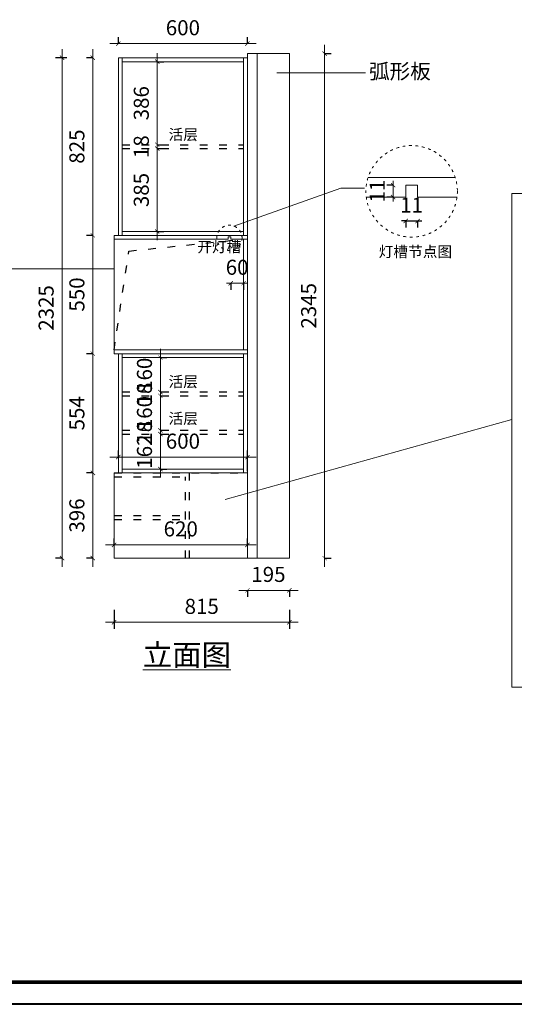
# Model space of a CAD drawing. Units: millimetres. Extents: x 402115 to 411965, y -413653 to -406790.
# Drawn here: x 406533 to 408831, y -413653 to -409078 of the extents above; entities that cross this region are included whole.
import ezdxf

# ---------------------------------------------------------------- set-up
doc = ezdxf.new("R2010")
doc.units = ezdxf.units.MM
doc.linetypes.add('(LSS)昆明顺城购物中心乐播诗专卖店(2015-12-02)$0$04_New Partitions Plan$0$ACAD_ISO03W100', pattern=[30, 12, -18])
doc.layers.add('FC-地面铺装', color=150, linetype='Continuous', lineweight=20)
doc.layers.add('盛典中', color=2, linetype='Continuous')
doc.styles.get("Standard").update_dxf_attribs({"font": 'arial.ttf'})
doc.styles.add('ZB_宋体', font='txt', dxfattribs={"width": 0.7})
doc.styles.add('长仿宋体', font='txt')
doc.dimstyles.new('zbom_厨柜', dxfattribs={"dimtxt": 70, "dimasz": 20, "dimexe": 30, "dimexo": 240, "dimgap": 30, "dimtad": 1, "dimdec": 0, "dimdsep": 46, "dimtxsty": 'ZB_宋体', "dimblk": 'ARCHTICK', "dimcen": 2.5, "dimdle": 40, "dimclrd": 9, "dimclre": 9, "dimclrt": 4, "dimadec": 0, "dimazin": 0, "dimtfac": 1, "dimtdec": 0, "dimtix": 1, "dimtmove": 2, "dimatfit": 3, "dimldrblk": 'DOT', "dimfxl": 40, "dimfxlon": 1, "dimlwd": -1, "dimarcsym": 0})

# ---------------------------------------------------------------- blocks, each defined once
blk = doc.blocks.new('_ArchTick')
at = {"color": 0, "linetype": 'ByBlock', "const_width": 0.15}
blk.add_lwpolyline([(-0.5, -0.5), (0.5, 0.5)], dxfattribs=at)
blk = doc.blocks.new('*D10')
at = {"layer": 'Defpoints', "color": 0, "transparency": 16777216}
for p in [(407591.3, -411110.6), (406991.3, -411184.1), (407591.3, -411580.1)]:
    blk.add_point(p, dxfattribs=at)
at = {"layer": 'FC-地面铺装', "color": 9, "lineweight": -2, "transparency": 16777216}
for p, q in [((406991.3, -411110.6), (406991.3, -411080.6)), ((407591.3, -411175.6), (407591.3, -411080.6))]:
    blk.add_line(p, q, dxfattribs=at)
at = {"layer": 'FC-地面铺装', "color": 9, "transparency": 16777216}
blk.add_line((406951.3, -411110.6), (407631.3, -411110.6), dxfattribs=at)
at = {"layer": 'FC-地面铺装', "color": 9, "transparency": 16777216, "xscale": 20, "yscale": 20, "zscale": 20, "rotation": 180}
blk.add_blockref('_ArchTick', (406991.3, -411110.6), dxfattribs=at)
at = {"layer": 'FC-地面铺装', "color": 9, "transparency": 16777216, "xscale": 20, "yscale": 20, "zscale": 20}
blk.add_blockref('_ArchTick', (407591.3, -411110.6), dxfattribs=at)
at = {"layer": 'FC-地面铺装', "color": 4, "lineweight": 15, "transparency": 16777216, "insert": (407291.3, -411045.6), "char_height": 70, "attachment_point": 5, "style": 'ZB_宋体'}
blk.add_mtext('600', dxfattribs=at)
blk = doc.blocks.new('点')
blk = doc.blocks.new('*D11')
at = {"layer": 'Defpoints', "color": 0, "transparency": 16777216}
for p in [(407591.3, -411580.1), (407786.3, -411580.1), (407786.3, -411729.8)]:
    blk.add_point(p, dxfattribs=at)
at = {"layer": 'FC-地面铺装', "color": 9, "transparency": 16777216}
blk.add_line((407551.3, -411729.8), (407826.3, -411729.8), dxfattribs=at)
at = {"layer": 'FC-地面铺装', "color": 9, "lineweight": -2, "transparency": 16777216}
for p, q in [((407591.3, -411729.8), (407591.3, -411759.8)), ((407786.3, -411729.8), (407786.3, -411759.8))]:
    blk.add_line(p, q, dxfattribs=at)
at = {"layer": 'FC-地面铺装', "color": 9, "transparency": 16777216, "xscale": 20, "yscale": 20, "zscale": 20, "rotation": 180}
blk.add_blockref('_ArchTick', (407591.3, -411729.8), dxfattribs=at)
at = {"layer": 'FC-地面铺装', "color": 9, "transparency": 16777216, "xscale": 20, "yscale": 20, "zscale": 20}
blk.add_blockref('_ArchTick', (407786.3, -411729.8), dxfattribs=at)
at = {"layer": 'FC-地面铺装', "color": 4, "lineweight": 15, "transparency": 16777216, "insert": (407688.8, -411664.8), "char_height": 70, "attachment_point": 5, "style": 'ZB_宋体'}
blk.add_mtext('195', dxfattribs=at)
blk = doc.blocks.new('*D5')
at = {"layer": 'Defpoints', "color": 0, "transparency": 16777216}
for p in [(406971.3, -411580.1), (407786.3, -411580.1), (406971.3, -411878.3)]:
    blk.add_point(p, dxfattribs=at)
at = {"layer": 'FC-地面铺装', "color": 9, "lineweight": -2, "transparency": 16777216}
for p, q in [((406971.3, -411820.1), (406971.3, -411908.3)), ((407786.3, -411820.1), (407786.3, -411908.3))]:
    blk.add_line(p, q, dxfattribs=at)
at = {"layer": 'FC-地面铺装', "color": 9, "transparency": 16777216}
blk.add_line((407826.3, -411878.3), (406931.3, -411878.3), dxfattribs=at)
at = {"layer": 'FC-地面铺装', "color": 9, "transparency": 16777216, "xscale": 20, "yscale": 20, "zscale": 20, "rotation": 180}
blk.add_blockref('_ArchTick', (406971.3, -411878.3), dxfattribs=at)
at = {"layer": 'FC-地面铺装', "color": 9, "transparency": 16777216, "xscale": 20, "yscale": 20, "zscale": 20}
blk.add_blockref('_ArchTick', (407786.3, -411878.3), dxfattribs=at)
at = {"layer": 'FC-地面铺装', "color": 4, "lineweight": 15, "transparency": 16777216, "insert": (407378.8, -411813.3), "char_height": 70, "attachment_point": 5, "style": 'ZB_宋体'}
blk.add_mtext('815', dxfattribs=at)
blk = doc.blocks.new('*D12')
at = {"layer": 'Defpoints', "color": 0, "transparency": 16777216}
for p in [(407009.3, -411004.1), (407186.8, -411004.1), (407009.3, -411166.1)]:
    blk.add_point(p, dxfattribs=at)
at = {"layer": 'FC-地面铺装', "color": 9, "transparency": 16777216}
blk.add_line((407186.8, -411206.1), (407186.8, -410964.1), dxfattribs=at)
at = {"layer": 'FC-地面铺装', "color": 9, "lineweight": -2, "transparency": 16777216}
for p, q in [((407186.8, -411004.1), (407216.8, -411004.1)), ((407186.8, -411166.1), (407216.8, -411166.1))]:
    blk.add_line(p, q, dxfattribs=at)
at = {"layer": 'FC-地面铺装', "color": 9, "transparency": 16777216, "xscale": 20, "yscale": 20, "zscale": 20}
for p, rotation in [((407186.8, -411004.1), 90), ((407186.8, -411166.1), 270)]:
    blk.add_blockref('_ArchTick', p, dxfattribs=dict(at, rotation=rotation))
at = {"layer": 'FC-地面铺装', "color": 4, "lineweight": 15, "transparency": 16777216, "insert": (407121.8, -411085.1), "char_height": 70, "attachment_point": 5, "rotation": 90, "style": 'ZB_宋体'}
blk.add_mtext('162', dxfattribs=at)
blk = doc.blocks.new('*D13')
at = {"layer": 'Defpoints', "color": 0, "transparency": 16777216}
for p in [(407009.3, -410986.1), (407009.3, -411004.1), (407186.8, -410986.1)]:
    blk.add_point(p, dxfattribs=at)
at = {"layer": 'FC-地面铺装', "color": 9, "transparency": 16777216}
for p, q in [((407186.8, -410986.1), (407186.8, -410966.1)), ((407186.8, -411004.1), (407186.8, -410986.1)), ((407186.8, -411004.1), (407186.8, -411024.1))]:
    blk.add_line(p, q, dxfattribs=at)
at = {"layer": 'FC-地面铺装', "color": 9, "lineweight": -2, "transparency": 16777216}
for p, q in [((407186.8, -410986.1), (407216.8, -410986.1)), ((407186.8, -411004.1), (407216.8, -411004.1))]:
    blk.add_line(p, q, dxfattribs=at)
at = {"layer": 'FC-地面铺装', "color": 9, "transparency": 16777216, "xscale": 20, "yscale": 20, "zscale": 20}
for p, rotation in [((407186.8, -410986.1), 270), ((407186.8, -411004.1), 90)]:
    blk.add_blockref('_ArchTick', p, dxfattribs=dict(at, rotation=rotation))
at = {"layer": 'FC-地面铺装', "color": 4, "lineweight": 15, "transparency": 16777216, "insert": (407121.8, -410995.1), "char_height": 70, "attachment_point": 5, "rotation": 90, "style": 'ZB_宋体'}
blk.add_mtext('18', dxfattribs=at)
blk = doc.blocks.new('*D14')
at = {"layer": 'Defpoints', "color": 0, "transparency": 16777216}
for p in [(407009.3, -410826.1), (407186.8, -410826.1), (407009.3, -410986.1)]:
    blk.add_point(p, dxfattribs=at)
at = {"layer": 'FC-地面铺装', "color": 9, "transparency": 16777216}
blk.add_line((407186.8, -411026.1), (407186.8, -410786.1), dxfattribs=at)
at = {"layer": 'FC-地面铺装', "color": 9, "lineweight": -2, "transparency": 16777216}
for p, q in [((407186.8, -410826.1), (407216.8, -410826.1)), ((407186.8, -410986.1), (407216.8, -410986.1))]:
    blk.add_line(p, q, dxfattribs=at)
at = {"layer": 'FC-地面铺装', "color": 9, "transparency": 16777216, "xscale": 20, "yscale": 20, "zscale": 20}
for p, rotation in [((407186.8, -410826.1), 90), ((407186.8, -410986.1), 270)]:
    blk.add_blockref('_ArchTick', p, dxfattribs=dict(at, rotation=rotation))
at = {"layer": 'FC-地面铺装', "color": 4, "lineweight": 15, "transparency": 16777216, "insert": (407121.8, -410906.1), "char_height": 70, "attachment_point": 5, "rotation": 90, "style": 'ZB_宋体'}
blk.add_mtext('160', dxfattribs=at)
blk = doc.blocks.new('*D15')
at = {"layer": 'Defpoints', "color": 0, "transparency": 16777216}
for p in [(407009.3, -410808.1), (407009.3, -410826.1), (407186.8, -410808.1)]:
    blk.add_point(p, dxfattribs=at)
at = {"layer": 'FC-地面铺装', "color": 9, "transparency": 16777216}
for p, q in [((407186.8, -410808.1), (407186.8, -410788.1)), ((407186.8, -410826.1), (407186.8, -410808.1)), ((407186.8, -410826.1), (407186.8, -410846.1))]:
    blk.add_line(p, q, dxfattribs=at)
at = {"layer": 'FC-地面铺装', "color": 9, "lineweight": -2, "transparency": 16777216}
for p, q in [((407186.8, -410808.1), (407216.8, -410808.1)), ((407186.8, -410826.1), (407216.8, -410826.1))]:
    blk.add_line(p, q, dxfattribs=at)
at = {"layer": 'FC-地面铺装', "color": 9, "transparency": 16777216, "xscale": 20, "yscale": 20, "zscale": 20}
for p, rotation in [((407186.8, -410808.1), 270), ((407186.8, -410826.1), 90)]:
    blk.add_blockref('_ArchTick', p, dxfattribs=dict(at, rotation=rotation))
at = {"layer": 'FC-地面铺装', "color": 4, "lineweight": 15, "transparency": 16777216, "insert": (407121.8, -410817.1), "char_height": 70, "attachment_point": 5, "rotation": 90, "style": 'ZB_宋体'}
blk.add_mtext('18', dxfattribs=at)
blk = doc.blocks.new('*D16')
at = {"layer": 'Defpoints', "color": 0, "transparency": 16777216}
for p in [(407009.3, -410648.1), (407186.8, -410648.1), (407009.3, -410808.1)]:
    blk.add_point(p, dxfattribs=at)
at = {"layer": 'FC-地面铺装', "color": 9, "transparency": 16777216}
blk.add_line((407186.8, -410848.1), (407186.8, -410608.1), dxfattribs=at)
at = {"layer": 'FC-地面铺装', "color": 9, "lineweight": -2, "transparency": 16777216}
for p, q in [((407186.8, -410648.1), (407216.8, -410648.1)), ((407186.8, -410808.1), (407216.8, -410808.1))]:
    blk.add_line(p, q, dxfattribs=at)
at = {"layer": 'FC-地面铺装', "color": 9, "transparency": 16777216, "xscale": 20, "yscale": 20, "zscale": 20}
for p, rotation in [((407186.8, -410648.1), 90), ((407186.8, -410808.1), 270)]:
    blk.add_blockref('_ArchTick', p, dxfattribs=dict(at, rotation=rotation))
at = {"layer": 'FC-地面铺装', "color": 4, "lineweight": 15, "transparency": 16777216, "insert": (407121.8, -410728.1), "char_height": 70, "attachment_point": 5, "rotation": 90, "style": 'ZB_宋体'}
blk.add_mtext('160', dxfattribs=at)
blk = doc.blocks.new('*D6')
at = {"layer": 'Defpoints', "color": 0, "transparency": 16777216}
for p in [(406872.7, -410630.1), (406971.3, -410630.1), (406971.3, -411184.1)]:
    blk.add_point(p, dxfattribs=at)
at = {"layer": 'FC-地面铺装', "color": 9, "transparency": 16777216}
blk.add_line((406872.7, -411224.1), (406872.7, -410590.1), dxfattribs=at)
at = {"layer": 'FC-地面铺装', "color": 9, "lineweight": -2, "transparency": 16777216}
for p, q in [((406872.7, -410630.1), (406842.7, -410630.1)), ((406872.7, -411184.1), (406842.7, -411184.1))]:
    blk.add_line(p, q, dxfattribs=at)
at = {"layer": 'FC-地面铺装', "color": 9, "transparency": 16777216, "xscale": 20, "yscale": 20, "zscale": 20}
for p, rotation in [((406872.7, -410630.1), 90), ((406872.7, -411184.1), 270)]:
    blk.add_blockref('_ArchTick', p, dxfattribs=dict(at, rotation=rotation))
at = {"layer": 'FC-地面铺装', "color": 4, "lineweight": 15, "transparency": 16777216, "insert": (406807.7, -410907.1), "char_height": 70, "attachment_point": 5, "rotation": 90, "style": 'ZB_宋体'}
blk.add_mtext('554', dxfattribs=at)
blk = doc.blocks.new('*D7')
at = {"layer": 'Defpoints', "color": 0, "transparency": 16777216}
for p in [(406872.7, -410080.1), (406971.3, -410080.1), (406971.3, -410630.1)]:
    blk.add_point(p, dxfattribs=at)
at = {"layer": 'FC-地面铺装', "color": 9, "transparency": 16777216}
blk.add_line((406872.7, -410670.1), (406872.7, -410040.1), dxfattribs=at)
at = {"layer": 'FC-地面铺装', "color": 9, "lineweight": -2, "transparency": 16777216}
for p, q in [((406872.7, -410080.1), (406842.7, -410080.1)), ((406872.7, -410630.1), (406842.7, -410630.1))]:
    blk.add_line(p, q, dxfattribs=at)
at = {"layer": 'FC-地面铺装', "color": 9, "transparency": 16777216, "xscale": 20, "yscale": 20, "zscale": 20}
for p, rotation in [((406872.7, -410080.1), 90), ((406872.7, -410630.1), 270)]:
    blk.add_blockref('_ArchTick', p, dxfattribs=dict(at, rotation=rotation))
at = {"layer": 'FC-地面铺装', "color": 4, "lineweight": 15, "transparency": 16777216, "insert": (406807.7, -410355.1), "char_height": 70, "attachment_point": 5, "rotation": 90, "style": 'ZB_宋体'}
blk.add_mtext('550', dxfattribs=at)
blk = doc.blocks.new('*D8')
at = {"layer": 'Defpoints', "color": 0, "transparency": 16777216}
for p in [(406872.7, -409255.1), (406991.3, -409255.1), (406971.3, -410080.1)]:
    blk.add_point(p, dxfattribs=at)
at = {"layer": 'FC-地面铺装', "color": 9, "transparency": 16777216}
blk.add_line((406872.7, -410120.1), (406872.7, -409215.1), dxfattribs=at)
at = {"layer": 'FC-地面铺装', "color": 9, "lineweight": -2, "transparency": 16777216}
for p, q in [((406872.7, -409255.1), (406842.7, -409255.1)), ((406872.7, -410080.1), (406842.7, -410080.1))]:
    blk.add_line(p, q, dxfattribs=at)
at = {"layer": 'FC-地面铺装', "color": 9, "transparency": 16777216, "xscale": 20, "yscale": 20, "zscale": 20}
for p, rotation in [((406872.7, -409255.1), 90), ((406872.7, -410080.1), 270)]:
    blk.add_blockref('_ArchTick', p, dxfattribs=dict(at, rotation=rotation))
at = {"layer": 'FC-地面铺装', "color": 4, "lineweight": 15, "transparency": 16777216, "insert": (406807.7, -409667.6), "char_height": 70, "attachment_point": 5, "rotation": 90, "style": 'ZB_宋体'}
blk.add_mtext('825', dxfattribs=at)
blk = doc.blocks.new('*D9')
at = {"layer": 'Defpoints', "color": 0, "transparency": 16777216}
for p in [(406991.3, -409255.1), (406729.8, -411580.1), (406971.3, -411580.1)]:
    blk.add_point(p, dxfattribs=at)
at = {"layer": 'FC-地面铺装', "color": 9, "transparency": 16777216}
blk.add_line((406729.8, -409215.1), (406729.8, -411620.1), dxfattribs=at)
at = {"layer": 'FC-地面铺装', "color": 9, "lineweight": -2, "transparency": 16777216}
for p, q in [((406751.3, -409255.1), (406699.8, -409255.1)), ((406731.3, -411580.1), (406699.8, -411580.1))]:
    blk.add_line(p, q, dxfattribs=at)
at = {"layer": 'FC-地面铺装', "color": 9, "transparency": 16777216, "xscale": 20, "yscale": 20, "zscale": 20}
for p, rotation in [((406729.8, -409255.1), 90), ((406729.8, -411580.1), 270)]:
    blk.add_blockref('_ArchTick', p, dxfattribs=dict(at, rotation=rotation))
at = {"layer": 'FC-地面铺装', "color": 4, "lineweight": 15, "transparency": 16777216, "insert": (406664.8, -410417.6), "char_height": 70, "attachment_point": 5, "rotation": 90, "style": 'ZB_宋体'}
blk.add_mtext('2325', dxfattribs=at)
blk = doc.blocks.new('*D17')
at = {"layer": 'Defpoints', "color": 0, "transparency": 16777216}
for p in [(407009.3, -409677.1), (407172, -409677.1), (407009.3, -410062.1)]:
    blk.add_point(p, dxfattribs=at)
at = {"layer": 'FC-地面铺装', "color": 9, "transparency": 16777216}
blk.add_line((407172, -410102.1), (407172, -409637.1), dxfattribs=at)
at = {"layer": 'FC-地面铺装', "color": 9, "lineweight": -2, "transparency": 16777216}
for p, q in [((407172, -409677.1), (407202, -409677.1)), ((407172, -410062.1), (407202, -410062.1))]:
    blk.add_line(p, q, dxfattribs=at)
at = {"layer": 'FC-地面铺装', "color": 9, "transparency": 16777216, "xscale": 20, "yscale": 20, "zscale": 20}
for p, rotation in [((407172, -409677.1), 90), ((407172, -410062.1), 270)]:
    blk.add_blockref('_ArchTick', p, dxfattribs=dict(at, rotation=rotation))
at = {"layer": 'FC-地面铺装', "color": 4, "lineweight": 15, "transparency": 16777216, "insert": (407107, -409869.6), "char_height": 70, "attachment_point": 5, "rotation": 90, "style": 'ZB_宋体'}
blk.add_mtext('385', dxfattribs=at)
blk = doc.blocks.new('*D18')
at = {"layer": 'Defpoints', "color": 0, "transparency": 16777216}
for p in [(407009.3, -409659.1), (407009.3, -409677.1), (407172, -409659.1)]:
    blk.add_point(p, dxfattribs=at)
at = {"layer": 'FC-地面铺装', "color": 9, "transparency": 16777216}
for p, q in [((407172, -409659.1), (407172, -409639.1)), ((407172, -409677.1), (407172, -409659.1)), ((407172, -409677.1), (407172, -409697.1))]:
    blk.add_line(p, q, dxfattribs=at)
at = {"layer": 'FC-地面铺装', "color": 9, "lineweight": -2, "transparency": 16777216}
for p, q in [((407172, -409659.1), (407202, -409659.1)), ((407172, -409677.1), (407202, -409677.1))]:
    blk.add_line(p, q, dxfattribs=at)
at = {"layer": 'FC-地面铺装', "color": 9, "transparency": 16777216, "xscale": 20, "yscale": 20, "zscale": 20}
for p, rotation in [((407172, -409659.1), 270), ((407172, -409677.1), 90)]:
    blk.add_blockref('_ArchTick', p, dxfattribs=dict(at, rotation=rotation))
at = {"layer": 'FC-地面铺装', "color": 4, "lineweight": 15, "transparency": 16777216, "insert": (407107, -409668.1), "char_height": 70, "attachment_point": 5, "rotation": 90, "style": 'ZB_宋体'}
blk.add_mtext('18', dxfattribs=at)
blk = doc.blocks.new('*D19')
at = {"layer": 'Defpoints', "color": 0, "transparency": 16777216}
for p in [(407009.3, -409273.1), (407172, -409273.1), (407009.3, -409659.1)]:
    blk.add_point(p, dxfattribs=at)
at = {"layer": 'FC-地面铺装', "color": 9, "transparency": 16777216}
blk.add_line((407172, -409699.1), (407172, -409233.1), dxfattribs=at)
at = {"layer": 'FC-地面铺装', "color": 9, "lineweight": -2, "transparency": 16777216}
for p, q in [((407172, -409273.1), (407202, -409273.1)), ((407172, -409659.1), (407202, -409659.1))]:
    blk.add_line(p, q, dxfattribs=at)
at = {"layer": 'FC-地面铺装', "color": 9, "transparency": 16777216, "xscale": 20, "yscale": 20, "zscale": 20}
for p, rotation in [((407172, -409273.1), 90), ((407172, -409659.1), 270)]:
    blk.add_blockref('_ArchTick', p, dxfattribs=dict(at, rotation=rotation))
at = {"layer": 'FC-地面铺装', "color": 4, "lineweight": 15, "transparency": 16777216, "insert": (407107, -409466.1), "char_height": 70, "attachment_point": 5, "rotation": 90, "style": 'ZB_宋体'}
blk.add_mtext('386', dxfattribs=at)
blk = doc.blocks.new('*D20')
at = {"layer": 'Defpoints', "color": 0, "transparency": 16777216}
for p in [(407591.3, -411518.4), (406971.3, -411580.1), (407591.3, -411580.1)]:
    blk.add_point(p, dxfattribs=at)
at = {"layer": 'FC-地面铺装', "color": 9, "lineweight": -2, "transparency": 16777216}
for p, q in [((406971.3, -411518.4), (406971.3, -411488.4)), ((407591.3, -411518.4), (407591.3, -411488.4))]:
    blk.add_line(p, q, dxfattribs=at)
at = {"layer": 'FC-地面铺装', "color": 9, "transparency": 16777216}
blk.add_line((406931.3, -411518.4), (407631.3, -411518.4), dxfattribs=at)
at = {"layer": 'FC-地面铺装', "color": 9, "transparency": 16777216, "xscale": 20, "yscale": 20, "zscale": 20, "rotation": 180}
blk.add_blockref('_ArchTick', (406971.3, -411518.4), dxfattribs=at)
at = {"layer": 'FC-地面铺装', "color": 9, "transparency": 16777216, "xscale": 20, "yscale": 20, "zscale": 20}
blk.add_blockref('_ArchTick', (407591.3, -411518.4), dxfattribs=at)
at = {"layer": 'FC-地面铺装', "color": 4, "transparency": 16777216, "insert": (407281.3, -411453.4), "char_height": 70, "attachment_point": 5, "style": 'ZB_宋体'}
blk.add_mtext('620', dxfattribs=at)
blk = doc.blocks.new('*D32')
at = {"layer": 'Defpoints', "color": 0, "transparency": 16777216}
for p in [(407591.3, -409189.4), (406991.3, -409255.1), (407591.3, -409255.1)]:
    blk.add_point(p, dxfattribs=at)
at = {"layer": 'FC-地面铺装', "color": 9, "lineweight": -2, "transparency": 16777216}
for p, q in [((406991.3, -409189.4), (406991.3, -409159.4)), ((407591.3, -409189.4), (407591.3, -409159.4))]:
    blk.add_line(p, q, dxfattribs=at)
at = {"layer": 'FC-地面铺装', "color": 9, "transparency": 16777216}
blk.add_line((406951.3, -409189.4), (407631.3, -409189.4), dxfattribs=at)
at = {"layer": 'FC-地面铺装', "color": 9, "transparency": 16777216, "xscale": 20, "yscale": 20, "zscale": 20, "rotation": 180}
blk.add_blockref('_ArchTick', (406991.3, -409189.4), dxfattribs=at)
at = {"layer": 'FC-地面铺装', "color": 9, "transparency": 16777216, "xscale": 20, "yscale": 20, "zscale": 20}
blk.add_blockref('_ArchTick', (407591.3, -409189.4), dxfattribs=at)
at = {"layer": 'FC-地面铺装', "color": 4, "transparency": 16777216, "insert": (407291.3, -409124.4), "char_height": 70, "attachment_point": 5, "style": 'ZB_宋体'}
blk.add_mtext('600', dxfattribs=at)
blk = doc.blocks.new('*D33')
at = {"layer": 'Defpoints', "color": 0, "transparency": 16777216}
for p in [(407786.3, -409235.1), (407786.3, -411580.1), (407949.8, -411580.1)]:
    blk.add_point(p, dxfattribs=at)
at = {"layer": 'FC-地面铺装', "color": 9, "transparency": 16777216}
blk.add_line((407949.8, -409195.1), (407949.8, -411620.1), dxfattribs=at)
at = {"layer": 'FC-地面铺装', "color": 9, "lineweight": -2, "transparency": 16777216}
for p, q in [((407949.8, -409235.1), (407979.8, -409235.1)), ((407949.8, -411580.1), (407979.8, -411580.1))]:
    blk.add_line(p, q, dxfattribs=at)
at = {"layer": 'FC-地面铺装', "color": 9, "transparency": 16777216, "xscale": 20, "yscale": 20, "zscale": 20}
for p, rotation in [((407949.8, -409235.1), 90), ((407949.8, -411580.1), 270)]:
    blk.add_blockref('_ArchTick', p, dxfattribs=dict(at, rotation=rotation))
at = {"layer": 'FC-地面铺装', "color": 4, "transparency": 16777216, "insert": (407884.8, -410407.6), "char_height": 70, "attachment_point": 5, "rotation": 90, "style": 'ZB_宋体'}
blk.add_mtext('2345', dxfattribs=at)
blk = doc.blocks.new('*D35')
at = {"layer": 'Defpoints', "color": 0, "transparency": 16777216}
for p in [(407513.3, -410098.1), (407573.3, -410098.1), (407573.3, -410302.6)]:
    blk.add_point(p, dxfattribs=at)
at = {"layer": 'FC-地面铺装', "color": 9, "transparency": 16777216}
for p, q in [((407513.3, -410302.6), (407493.3, -410302.6)), ((407513.3, -410302.6), (407573.3, -410302.6)), ((407573.3, -410302.6), (407593.3, -410302.6))]:
    blk.add_line(p, q, dxfattribs=at)
at = {"layer": 'FC-地面铺装', "color": 9, "lineweight": -2, "transparency": 16777216}
for p, q in [((407513.3, -410302.6), (407513.3, -410332.6)), ((407573.3, -410302.6), (407573.3, -410332.6))]:
    blk.add_line(p, q, dxfattribs=at)
at = {"layer": 'FC-地面铺装', "color": 9, "transparency": 16777216, "xscale": 20, "yscale": 20, "zscale": 20}
blk.add_blockref('_ArchTick', (407513.3, -410302.6), dxfattribs=at)
at = {"layer": 'FC-地面铺装', "color": 9, "transparency": 16777216, "xscale": 20, "yscale": 20, "zscale": 20, "rotation": 180}
blk.add_blockref('_ArchTick', (407573.3, -410302.6), dxfattribs=at)
at = {"layer": 'FC-地面铺装', "color": 4, "transparency": 16777216, "insert": (407543.3, -410237.6), "char_height": 70, "attachment_point": 5, "style": 'ZB_宋体'}
blk.add_mtext('60', dxfattribs=at)
blk = doc.blocks.new('*D36')
at = {"layer": 'Defpoints', "color": 0, "transparency": 16777216}
for p in [(408268.3, -409847.1), (408326.8, -409847.1), (408326.8, -409902.1)]:
    blk.add_point(p, dxfattribs=at)
at = {"layer": 'FC-地面铺装', "color": 9, "lineweight": -2, "transparency": 16777216}
for p, q in [((408268.3, -409847.1), (408238.3, -409847.1)), ((408268.3, -409902.1), (408238.3, -409902.1))]:
    blk.add_line(p, q, dxfattribs=at)
at = {"layer": 'FC-地面铺装', "color": 9, "transparency": 16777216}
for p, q in [((408268.3, -409847.1), (408268.3, -409827.1)), ((408268.3, -409902.1), (408268.3, -409847.1)), ((408268.3, -409902.1), (408268.3, -409922.1))]:
    blk.add_line(p, q, dxfattribs=at)
at = {"layer": 'FC-地面铺装', "color": 9, "transparency": 16777216, "xscale": 20, "yscale": 20, "zscale": 20}
for p, rotation in [((408268.3, -409847.1), 270), ((408268.3, -409902.1), 90)]:
    blk.add_blockref('_ArchTick', p, dxfattribs=dict(at, rotation=rotation))
at = {"layer": 'FC-地面铺装', "color": 4, "transparency": 16777216, "insert": (408203.3, -409874.6), "char_height": 70, "attachment_point": 5, "rotation": 90, "style": 'ZB_宋体'}
blk.add_mtext('11', dxfattribs=at)
blk = doc.blocks.new('*D37')
at = {"color": 9, "transparency": 16777216}
for p, q in [((408326.8, -410013.4), (408306.8, -410013.4)), ((408326.8, -410013.4), (408381.8, -410013.4)), ((408381.8, -410013.4), (408401.8, -410013.4))]:
    blk.add_line(p, q, dxfattribs=at)
at = {"color": 9, "lineweight": -2, "transparency": 16777216}
for p, q in [((408326.8, -410013.4), (408326.8, -410043.4)), ((408381.8, -410013.4), (408381.8, -410043.4))]:
    blk.add_line(p, q, dxfattribs=at)
at = {"layer": 'Defpoints', "color": 0, "transparency": 16777216}
for p in [(408326.8, -409902.1), (408381.8, -409902.1), (408381.8, -410013.4)]:
    blk.add_point(p, dxfattribs=at)
at = {"color": 9, "transparency": 16777216, "xscale": 20, "yscale": 20, "zscale": 20}
blk.add_blockref('_ArchTick', (408326.8, -410013.4), dxfattribs=at)
at = {"color": 9, "transparency": 16777216, "xscale": 20, "yscale": 20, "zscale": 20, "rotation": 180}
blk.add_blockref('_ArchTick', (408381.8, -410013.4), dxfattribs=at)
at = {"color": 4, "transparency": 16777216, "insert": (408354.3, -409948.4), "char_height": 70, "attachment_point": 5, "style": 'ZB_宋体'}
blk.add_mtext('11', dxfattribs=at)
blk = doc.blocks.new('*D54')
at = {"layer": 'Defpoints', "color": 0, "transparency": 16777216}
for p in [(406971.3, -411184.1), (406872.7, -411580.1), (406971.3, -411580.1)]:
    blk.add_point(p, dxfattribs=at)
at = {"layer": 'FC-地面铺装', "color": 9, "transparency": 16777216}
blk.add_line((406872.7, -411144.1), (406872.7, -411620.1), dxfattribs=at)
at = {"layer": 'FC-地面铺装', "color": 9, "lineweight": -2, "transparency": 16777216}
for p, q in [((406872.7, -411184.1), (406842.7, -411184.1)), ((406872.7, -411580.1), (406842.7, -411580.1))]:
    blk.add_line(p, q, dxfattribs=at)
at = {"layer": 'FC-地面铺装', "color": 9, "transparency": 16777216, "xscale": 20, "yscale": 20, "zscale": 20}
for p, rotation in [((406872.7, -411184.1), 90), ((406872.7, -411580.1), 270)]:
    blk.add_blockref('_ArchTick', p, dxfattribs=dict(at, rotation=rotation))
at = {"layer": 'FC-地面铺装', "color": 4, "transparency": 16777216, "insert": (406807.7, -411382.1), "char_height": 70, "attachment_point": 5, "rotation": 90, "style": 'ZB_宋体'}
blk.add_mtext('396', dxfattribs=at)

msp = doc.modelspace()

# ---------------------------------------------------------------- linework, layer by layer
at = {"color": 43, "linetype": '(LSS)昆明顺城购物中心乐播诗专卖店(2015-12-02)$0$04_New Partitions Plan$0$ACAD_ISO03W100', "ltscale": 3}
for p, q in [((407009.3, -409659.1), (407573.3, -409659.1)), ((407009.3, -409677.1), (407573.3, -409677.1)), ((407009.3, -410808.1), (407573.3, -410808.1)), ((407009.3, -410826.1), (407573.3, -410826.1)), ((407009.3, -410986.1), (407573.3, -410986.1)), ((407009.3, -411004.1), (407573.3, -411004.1)), ((406971.3, -411184.1), (407591.3, -411184.1)), ((407321.3, -411580.1), (407321.3, -411184.1)), ((406971.3, -411202.1), (407321.3, -411202.1)), ((407303.3, -411580.1), (407303.3, -411202.1)), ((406971.3, -411382.1), (407303.3, -411382.1)), ((406971.3, -411400.1), (407303.3, -411400.1))]:
    msp.add_line(p, q, dxfattribs=at)
at = {"lineweight": 40}
msp.add_lwpolyline([(411964.7, -413653.5), (402115.3, -413653.5), (402115.3, -406789.6), (411964.7, -406789.6)], close=True, dxfattribs=at)
msp.add_lwpolyline([(411964.7, -413653.5), (402115.3, -413653.5), (402115.3, -406789.6), (411964.7, -406789.6)], close=True, dxfattribs=at)
msp.add_lwpolyline([(411964.7, -413653.5), (402115.3, -413653.5), (402115.3, -406789.6), (411964.7, -406789.6)], close=True, dxfattribs=at)
at = {"lineweight": 40, "const_width": 17.2}
msp.add_lwpolyline([(411861.3, -413550.1), (402218.9, -413550.1), (402218.9, -406893), (411861.3, -406893)], close=True, dxfattribs=at)
msp.add_lwpolyline([(411861.3, -413550.1), (402218.9, -413550.1), (402218.9, -406893), (411861.3, -406893)], close=True, dxfattribs=at)
msp.add_lwpolyline([(411861.3, -413550.1), (402218.9, -413550.1), (402218.9, -406893), (411861.3, -406893)], close=True, dxfattribs=at)
at = {"color": 43, "linetype": '(LSS)昆明顺城购物中心乐播诗专卖店(2015-12-02)$0$04_New Partitions Plan$0$ACAD_ISO03W100', "ltscale": 3}
msp.add_lwpolyline([(406971.3, -410612.1), (407040.1, -410153.2), (407573.3, -410098.1)], dxfattribs=at)
at = {"layer": 'FC-地面铺装', "lineweight": 15}
for p, q in [((406991.3, -410080.1), (406991.3, -409255.1)), ((407591.3, -409255.1), (406991.3, -409255.1)), ((407009.3, -409255.1), (407009.3, -410080.1)), ((407573.3, -409273.1), (407009.3, -409273.1)), ((407573.3, -410080.1), (407573.3, -409255.1)), ((407591.3, -409235.1), (407786.3, -409235.1)), ((407591.3, -411580.1), (407591.3, -409235.1)), ((407636.3, -411580.1), (407636.3, -409235.1)), ((407786.3, -411580.1), (407786.3, -409235.1)), ((406971.3, -410080.1), (407591.3, -410080.1)), ((406971.3, -410098.1), (406971.3, -410612.1)), ((407009.3, -410062.1), (407573.3, -410062.1)), ((406971.3, -410630.1), (407591.3, -410630.1)), ((406991.3, -411184.1), (406991.3, -410630.1)), ((407009.3, -411184.1), (407009.3, -410630.1)), ((407573.3, -410630.1), (407573.3, -411184.1)), ((407009.3, -410648.1), (407573.3, -410648.1)), ((407573.3, -411166.1), (407009.3, -411166.1)), ((406971.3, -411580.1), (407786.3, -411580.1))]:
    msp.add_line(p, q, dxfattribs=at)
at = {"layer": 'FC-地面铺装', "color": 0}
for p, q in [((408151.5, -409812.1), (408557.1, -409812.1)), ((408143.5, -409902.1), (408326.8, -409902.1)), ((408381.8, -409902.1), (408565.1, -409902.1))]:
    msp.add_line(p, q, dxfattribs=at)
at = {"layer": 'FC-地面铺装', "color": 0, "lineweight": 15}
for p, q in [((406971.3, -410098.1), (407502.3, -410098.1)), ((407513.3, -410098.1), (407591.3, -410098.1)), ((407573.3, -410612.1), (407573.3, -410098.1)), ((406971.3, -410612.1), (407591.3, -410612.1))]:
    msp.add_line(p, q, dxfattribs=at)
at = {"layer": 'FC-地面铺装', "color": 0}
for points in [[(408381.8, -409902.1), (408381.8, -409847.1), (408326.8, -409847.1), (408326.8, -409902.1)], [(407513.3, -410098.1), (407513.3, -410087.1), (407502.3, -410087.1), (407502.3, -410098.1)]]:
    msp.add_lwpolyline(points, dxfattribs=at)
at = {"layer": 'FC-地面铺装'}
msp.add_lwpolyline([(408820.1, -409886.2), (410935.9, -409886.2), (410935.9, -412180.5), (408820.1, -412180.5)], close=True, dxfattribs=at)
at = {"layer": 'FC-地面铺装', "color": 0}
msp.add_lwpolyline([(406971.3, -410080.1), (407591.3, -410080.1), (407591.3, -410630.1), (406971.3, -410630.1)], close=True, dxfattribs=at)
at = {"layer": 'FC-地面铺装', "lineweight": 15}
msp.add_lwpolyline([(407591.3, -411184.1), (406991.3, -411184.1), (406991.3, -410630.1), (407591.3, -410630.1)], close=True, dxfattribs=at)
at = {"layer": 'FC-地面铺装', "color": 0, "lineweight": 15}
msp.add_lwpolyline([(406971.3, -411580.1), (407591.3, -411580.1), (407591.3, -411184.1), (406971.3, -411184.1)], close=True, dxfattribs=at)
at = {"layer": 'FC-地面铺装', "color": 6, "linetype": '(LSS)昆明顺城购物中心乐播诗专卖店(2015-12-02)$0$04_New Partitions Plan$0$ACAD_ISO03W100', "lineweight": 15}
for centre, radius in [((408354.3, -409875.6), 212.5), ((407507.6, -410091.7), 58.6)]:
    msp.add_circle(centre, radius, dxfattribs=at)

# ---------------------------------------------------------------- texts
at = {"attachment_point": 1}
for s, insert, char_height in [('{\\fSimSun|b0|i0|c134|p2;弧形板}', (408156.3, -409283), 70), ('{\\fSimSun|b0|i0|c134|p2;灯槽节点图}', (408201.2, -410130.8), 50)]:
    msp.add_mtext_dynamic_manual_height_columns(s, width=523.711, gutter_width=12.5, heights=[0], dxfattribs=dict(at, insert=insert, char_height=char_height))
at = {"layer": '盛典中', "color": 150, "lineweight": 0, "attachment_point": 1, "style": '长仿宋体'}
for s, insert, char_height in [('{\\fSimSun|b0|i0|c134|p2;\\C0;活层}', (407224.8, -409586.9), 50), ('{\\fSimSun|b0|i0|c134|p2;\\C0;开灯槽}', (407358.2, -410108.6), 50), ('{\\fSimSun|b0|i0|c134|p2;\\C0;活层}', (407224.8, -410735.1), 50), ('{\\fSimSun|b0|i0|c134|p2;\\C0;活层}', (407224.8, -410906.2), 50), ('{\\fSimSun|b0|i0|c134|p2;\\L\\C0;立面图}', (407105.3, -411979.8), 100)]:
    msp.add_mtext_dynamic_manual_height_columns(s, width=695.96, gutter_width=12.5, heights=[0], dxfattribs=dict(at, insert=insert, char_height=char_height))

# ---------------------------------------------------------------- dimensions: what is measured, and where the dimension line sits
dim = msp.add_linear_dim(base=(408381.8, -410013.4), p1=(408326.8, -409902.1), p2=(408381.8, -409902.1), text='11', dimstyle='zbom_厨柜', override={"dimpost": '\\X', "dimldrblk": '点', "dimfxl": 2})
dim.commit()
dim.dimension.update_dxf_attribs({"geometry": '*D37', "text_midpoint": (408354.3, -409948.4)})
at = {"layer": 'FC-地面铺装'}
for base, p1, p2, picture, middle in [((407591.3, -409189.4), (406991.3, -409255.1), (407591.3, -409255.1), '*D32', (407291.3, -409124.4)), ((407573.3, -410302.6), (407513.3, -410098.1), (407573.3, -410098.1), '*D35', (407543.3, -410237.6)), ((407591.3, -411518.4), (406971.3, -411580.1), (407591.3, -411580.1), '*D20', (407281.3, -411453.4))]:
    dim = msp.add_linear_dim(base=base, p1=p1, p2=p2, dimstyle='zbom_厨柜', override={"dimpost": '\\X', "dimldrblk": '点', "dimarcsym": 1}, dxfattribs=at)
    dim.commit()
    dim.dimension.update_dxf_attribs({"geometry": picture, "text_midpoint": middle})
at = {"layer": 'FC-地面铺装', "lineweight": 15}
for base, p1, p2, picture, middle in [((406729.8, -411580.1), (406991.3, -409255.1), (406971.3, -411580.1), '*D9', (406664.8, -410417.6)), ((406872.7, -409255.1), (406971.3, -410080.1), (406991.3, -409255.1), '*D8', (406807.7, -409667.6)), ((407172, -409273.1), (407009.3, -409659.1), (407009.3, -409273.1), '*D19', (407107, -409466.1)), ((407172, -409659.1), (407009.3, -409677.1), (407009.3, -409659.1), '*D18', (407107, -409668.1)), ((407172, -409677.1), (407009.3, -410062.1), (407009.3, -409677.1), '*D17', (407107, -409869.6)), ((406872.7, -410080.1), (406971.3, -410630.1), (406971.3, -410080.1), '*D7', (406807.7, -410355.1)), ((406872.7, -410630.1), (406971.3, -411184.1), (406971.3, -410630.1), '*D6', (406807.7, -410907.1)), ((407186.8, -410648.1), (407009.3, -410808.1), (407009.3, -410648.1), '*D16', (407121.8, -410728.1)), ((407186.8, -410808.1), (407009.3, -410826.1), (407009.3, -410808.1), '*D15', (407121.8, -410817.1)), ((407186.8, -410826.1), (407009.3, -410986.1), (407009.3, -410826.1), '*D14', (407121.8, -410906.1)), ((407186.8, -410986.1), (407009.3, -411004.1), (407009.3, -410986.1), '*D13', (407121.8, -410995.1)), ((407186.8, -411004.1), (407009.3, -411166.1), (407009.3, -411004.1), '*D12', (407121.8, -411085.1))]:
    dim = msp.add_linear_dim(base=base, p1=p1, p2=p2, angle=90, dimstyle='zbom_厨柜', override={"dimpost": '\\X', "dimldrblk": '点', "dimfxl": 65, "dimarcsym": 1}, dxfattribs=at)
    dim.commit()
    dim.dimension.update_dxf_attribs({"geometry": picture, "text_midpoint": middle})
at = {"layer": 'FC-地面铺装'}
for base, p1, p2, override, picture, middle in [((407949.8, -411580.1), (407786.3, -409235.1), (407786.3, -411580.1), {"dimpost": '\\X', "dimldrblk": '点', "dimarcsym": 1}, '*D33', (407884.8, -410407.6)), ((406872.7, -411580.1), (406971.3, -411184.1), (406971.3, -411580.1), {"dimpost": '\\X', "dimldrblk": '点', "dimfxl": 6, "dimarcsym": 2}, '*D54', (406807.7, -411382.1))]:
    dim = msp.add_linear_dim(base=base, p1=p1, p2=p2, angle=90, dimstyle='zbom_厨柜', override=override, dxfattribs=at)
    dim.commit()
    dim.dimension.update_dxf_attribs({"geometry": picture, "text_midpoint": middle})
at = {"layer": 'FC-地面铺装', "color": 0}
dim = msp.add_linear_dim(base=(408268.3, -409847.1), p1=(408326.8, -409902.1), p2=(408326.8, -409847.1), angle=90, text='11', dimstyle='zbom_厨柜', override={"dimpost": '\\X', "dimldrblk": '点', "dimfxl": 2}, dxfattribs=at)
dim.commit()
dim.dimension.update_dxf_attribs({"geometry": '*D36', "text_midpoint": (408203.3, -409874.6)})
at = {"layer": 'FC-地面铺装', "lineweight": 15}
for base, p1, p2, picture, middle in [((407591.3, -411110.6), (406991.3, -411184.1), (407591.3, -411580.1), '*D10', (407291.3, -411045.6)), ((406971.3, -411878.3), (407786.3, -411580.1), (406971.3, -411580.1), '*D5', (407378.8, -411813.3)), ((407786.3, -411729.8), (407591.3, -411580.1), (407786.3, -411580.1), '*D11', (407688.8, -411664.8))]:
    dim = msp.add_linear_dim(base=base, p1=p1, p2=p2, dimstyle='zbom_厨柜', override={"dimpost": '\\X', "dimldrblk": '点', "dimfxl": 65, "dimarcsym": 1}, dxfattribs=at)
    dim.commit()
    dim.dimension.update_dxf_attribs({"geometry": picture, "text_midpoint": middle})

# ---------------------------------------------------------------- leaders
at = {"layer": 'FC-地面铺装'}
for points in [[(407727.9, -409325), (408139.6, -409325)], [(407528.4, -410036.8), (408025.4, -409860.7), (408135.5, -409860.7)], [(406971.3, -410236.1), (406116.8, -410236.1)], [(407488, -411307.4), (408820.1, -410935.5)]]:
    msp.add_leader(points, dimstyle='zbom_厨柜', override={"dimgap": 30, "dimtad": 0, "dimldrblk": '点', "dimarcsym": 1}, dxfattribs=at)

doc.saveas('drawing.dxf')
